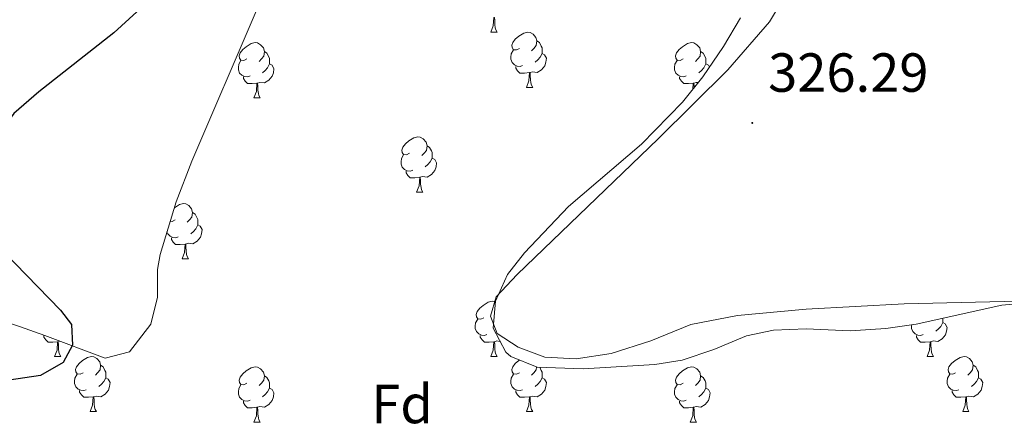
# Model space of a CAD drawing. Units: metres. Extents: x 620864 to 625371, y 4692071 to 4695119.
# Drawn here: x 622221 to 622400, y 4692678 to 4692752 of the extents above; entities that cross this region are included whole.
import ezdxf
from ezdxf.enums import TextEntityAlignment as Align

# ---------------------------------------------------------------- set-up
doc = ezdxf.new("R2010")
doc.units = ezdxf.units.M
doc.header["$MEASUREMENT"] = 0
for name, color, linetype, lineweight in [('Carátula', 7, 'Continuous', 5), ('Level 35', 92, 'Continuous', 0), ('Level 36', 19, 'Continuous', 40), ('Level 37', 92, 'Continuous', 0), ('Level 4', 36, 'Continuous', 30), ('Level 41', 39, 'Continuous', 0), ('Level 7', 1, 'Continuous', 0)]:
    doc.layers.add(name, color=color, linetype=linetype, lineweight=lineweight)
doc.styles.add('Arial', font='ARIAL.TTF', dxfattribs={"height": 0.2})

# ---------------------------------------------------------------- blocks, each defined once
blk = doc.blocks.new('5PATER')
at = {"layer": 'Carátula', "linetype": 'Continuous', "lineweight": 5}
h = blk.add_hatch(color=250, dxfattribs=at)
edge = h.paths.add_edge_path()
edge.add_ellipse((0, 0), major_axis=(-1.33, -1.34), ratio=0.999422, start_angle=0, end_angle=360)

msp = doc.modelspace()

# ---------------------------------------------------------------- linework, layer by layer
at = {"layer": 'Level 35', "color": 92, "linetype": 'Continuous', "lineweight": 0, "ltscale": 0.5}
for points in [[(622174.63, 4692692.93, 329.25), (622178.18, 4692689.66, 329.25), (622181.01, 4692689.84, 329.25), (622185.23, 4692692.25, 329.25), (622193.36, 4692698.57, 329.25), (622198.09, 4692700.23, 329.25), (622203.93, 4692700.4, 329.25), (622210.81, 4692699.56, 329.25), (622221.3, 4692696.1, 329.25), (622225.91, 4692694.43, 329.98), (622236.88, 4692690.33, 333.96), (622241.3, 4692691.5, 335.06), (622245.18, 4692696.48, 335.98), (622246.39, 4692701.44, 336.41), (622246.41, 4692706.43, 336.62), (622246.86, 4692709.19, 336.66), (622249.79, 4692718.75, 336.66), (622252.65, 4692726.16, 336.66), (622264.31, 4692753.44, 336.66)], [(622352.42, 4692752.21, 332.62), (622349.32, 4692747.03, 332.62), (622345.57, 4692741.49, 332.62), (622341.85, 4692736.89, 332.62), (622334.4, 4692729.25, 332.62), (622321.12, 4692717.9, 332.62), (622313.1, 4692709.49, 332.62), (622310.04, 4692705.55, 332.62), (622307.83, 4692700.69, 332.62), (622307.4, 4692695.77, 332.62), (622309.71, 4692691.39, 332.62), (622310.65, 4692690.63, 332.62)], [(622310.65, 4692690.63, 332.62), (622315.41, 4692688.68, 332.62), (622323.8, 4692688.39, 332.62), (622336.83, 4692689.16, 332.62), (622341.77, 4692689.93, 332.62), (622347.53, 4692691.91, 332.62), (622353.49, 4692694.41, 332.62), (622358.39, 4692695.39, 332.62), (622364.36, 4692695.64, 332.62), (622372.33, 4692695.31, 332.62), (622378.8, 4692695.69, 332.62), (622384.33, 4692696.51, 332.62), (622399.92, 4692699.98, 332.62), (622405.78, 4692700.51, 332.62)]]:
    msp.add_polyline3d(points, dxfattribs=at)
at = {"layer": 'Level 36', "color": 92, "linetype": 'Continuous', "lineweight": 0}
for points in [[(622307.01, 4692749.63), (622307.45, 4692750.79), (622307.56, 4692752.31), (622307.67, 4692752.31), (622307.7, 4692751.73), (622307.74, 4692751.04), (622307.81, 4692750.43), (622307.92, 4692750.03), (622308.14, 4692749.63)], [(622307.01, 4692749.63), (622308.14, 4692749.63)], [(622312.19, 4692746.65), (622311.66, 4692746.39), (622311.13, 4692746.44), (622310.86, 4692746.81), (622310.81, 4692747.24), (622310.97, 4692747.76), (622311.45, 4692748.35), (622312.08, 4692748.88), (622312.98, 4692749.47), (622313.73, 4692749.63), (622314.15, 4692749.57), (622314.68, 4692749.26), (622315.21, 4692748.67), (622315.37, 4692748.03), (622315.26, 4692747.18), (622314.84, 4692746.65), (622314.42, 4692746.23)], [(622315.37, 4692748.03), (622315.85, 4692747.72), (622316.16, 4692747.08), (622316.32, 4692746.76), (622316.32, 4692746.18), (622316.32, 4692745.75), (622315.95, 4692745.06), (622315.53, 4692744.58), (622315.05, 4692744.16)], [(622262.63, 4692744.75), (622262.1, 4692744.48), (622261.57, 4692744.54), (622261.31, 4692744.91), (622261.25, 4692745.33), (622261.41, 4692745.85), (622261.89, 4692746.45), (622262.53, 4692746.98), (622263.43, 4692747.56), (622264.17, 4692747.72), (622264.6, 4692747.67), (622265.13, 4692747.35), (622265.66, 4692746.77), (622265.82, 4692746.13), (622265.71, 4692745.28), (622265.28, 4692744.75), (622264.86, 4692744.32)], [(622265.82, 4692746.13), (622266.29, 4692745.81), (622266.61, 4692745.17), (622266.77, 4692744.85), (622266.77, 4692744.27), (622266.77, 4692743.85), (622266.4, 4692743.16), (622265.98, 4692742.68), (622265.5, 4692742.26)], [(622312.77, 4692743.57), (622312.35, 4692743.41), (622311.76, 4692743.47), (622311.29, 4692743.68), (622310.86, 4692744.11), (622310.65, 4692744.69), (622310.65, 4692745.11), (622310.7, 4692745.7), (622311.13, 4692746.39)], [(622341.96, 4692744.75), (622341.43, 4692744.48), (622340.9, 4692744.54), (622340.64, 4692744.91), (622340.58, 4692745.33), (622340.74, 4692745.85), (622341.22, 4692746.45), (622341.86, 4692746.98), (622342.76, 4692747.56), (622343.5, 4692747.72), (622343.92, 4692747.67), (622344.46, 4692747.35), (622344.98, 4692746.77), (622345.14, 4692746.13), (622345.04, 4692745.28), (622344.61, 4692744.75), (622344.19, 4692744.32)], [(622345.14, 4692746.13), (622345.62, 4692745.81), (622345.94, 4692745.17), (622346.1, 4692744.85), (622346.1, 4692744.27), (622346.1, 4692743.85), (622345.72, 4692743.16), (622345.3, 4692742.68), (622344.82, 4692742.26)], [(622263.22, 4692741.67), (622262.79, 4692741.51), (622262.21, 4692741.57), (622261.73, 4692741.78), (622261.31, 4692742.2), (622261.09, 4692742.79), (622261.09, 4692743.21), (622261.15, 4692743.79), (622261.57, 4692744.48)], [(622316.32, 4692745.75), (622316.78, 4692745.5), (622317.12, 4692744.89), (622317.01, 4692744.16), (622316.8, 4692743.52), (622316.22, 4692742.78), (622315.42, 4692742.3), (622314.57, 4692742.41), (622314.14, 4692742.28)], [(622342.54, 4692741.67), (622342.12, 4692741.51), (622341.54, 4692741.57), (622341.06, 4692741.78), (622340.64, 4692742.2), (622340.42, 4692742.79), (622340.42, 4692743.21), (622340.48, 4692743.79), (622340.9, 4692744.48)], [(622266.77, 4692743.85), (622267.22, 4692743.6), (622267.57, 4692742.98), (622267.46, 4692742.26), (622267.25, 4692741.62), (622266.66, 4692740.88), (622265.87, 4692740.4), (622265.02, 4692740.5), (622264.59, 4692740.37)], [(622314.03, 4692742.28), (622313.14, 4692742.19), (622312.3, 4692742.19), (622311.87, 4692742.62), (622311.55, 4692743.1), (622311.55, 4692743.41)], [(622346.1, 4692743.85), (622346.55, 4692743.6), (622346.75, 4692743.24)], [(622264.48, 4692740.37), (622263.59, 4692740.29), (622262.74, 4692740.29), (622262.32, 4692740.72), (622262, 4692741.19), (622262, 4692741.51)], [(622313.49, 4692739.59), (622313.92, 4692740.75), (622314.03, 4692742.28), (622314.14, 4692742.28), (622314.18, 4692741.69), (622314.21, 4692741.01), (622314.28, 4692740.39), (622314.4, 4692739.99), (622314.61, 4692739.59)], [(622343.8, 4692740.37), (622342.92, 4692740.29), (622342.07, 4692740.29), (622341.64, 4692740.72), (622341.32, 4692741.19), (622341.32, 4692741.51)], [(622263.93, 4692737.69), (622264.37, 4692738.85), (622264.48, 4692740.37), (622264.59, 4692740.37), (622264.62, 4692739.79), (622264.66, 4692739.1), (622264.73, 4692738.49), (622264.84, 4692738.09), (622265.06, 4692737.69)], [(622313.49, 4692739.59), (622314.61, 4692739.59)], [(622343.72, 4692739.2), (622343.8, 4692740.37), (622343.92, 4692740.37), (622343.95, 4692739.79), (622343.96, 4692739.51)], [(622344.73, 4692740.45), (622344.34, 4692740.5), (622343.92, 4692740.37)], [(622263.93, 4692737.69), (622265.06, 4692737.69)], [(622292.21, 4692727.6), (622291.68, 4692727.34), (622291.15, 4692727.39), (622290.89, 4692727.76), (622290.83, 4692728.19), (622290.99, 4692728.71), (622291.47, 4692729.3), (622292.11, 4692729.83), (622293.01, 4692730.42), (622293.75, 4692730.58), (622294.18, 4692730.52), (622294.71, 4692730.21), (622295.24, 4692729.62), (622295.4, 4692728.98), (622295.29, 4692728.13), (622294.86, 4692727.6), (622294.44, 4692727.18)], [(622295.4, 4692728.98), (622295.87, 4692728.67), (622296.19, 4692728.03), (622296.35, 4692727.71), (622296.35, 4692727.13), (622296.35, 4692726.7), (622295.98, 4692726.01), (622295.56, 4692725.53), (622295.08, 4692725.11)], [(622292.8, 4692724.52), (622292.37, 4692724.36), (622291.79, 4692724.42), (622291.31, 4692724.63), (622290.89, 4692725.06), (622290.67, 4692725.64), (622290.67, 4692726.06), (622290.73, 4692726.65), (622291.15, 4692727.34)], [(622296.35, 4692726.7), (622296.8, 4692726.45), (622297.15, 4692725.84), (622297.04, 4692725.11), (622296.83, 4692724.47), (622296.24, 4692723.73), (622295.45, 4692723.25), (622294.6, 4692723.36), (622294.17, 4692723.23)], [(622294.06, 4692723.23), (622293.17, 4692723.14), (622292.32, 4692723.14), (622291.9, 4692723.57), (622291.58, 4692724.05), (622291.58, 4692724.36)], [(622293.51, 4692720.54), (622293.95, 4692721.7), (622294.06, 4692723.23), (622294.17, 4692723.23), (622294.2, 4692722.64), (622294.24, 4692721.96), (622294.31, 4692721.34), (622294.42, 4692720.94), (622294.64, 4692720.54)], [(622293.51, 4692720.54), (622294.64, 4692720.54)], [(622249.46, 4692717.69), (622249.47, 4692717.69), (622250.37, 4692718.28), (622251.12, 4692718.44), (622251.54, 4692718.38), (622252.07, 4692718.07), (622252.6, 4692717.48), (622252.76, 4692716.84), (622252.65, 4692715.99), (622252.22, 4692715.46), (622251.8, 4692715.04)], [(622252.76, 4692716.84), (622253.24, 4692716.53), (622253.55, 4692715.89), (622253.71, 4692715.57), (622253.71, 4692714.99), (622253.71, 4692714.56), (622253.34, 4692713.87), (622252.92, 4692713.39), (622252.44, 4692712.97)], [(622249.58, 4692715.46), (622249.04, 4692715.2), (622248.71, 4692715.23)], [(622253.71, 4692714.56), (622254.16, 4692714.31), (622254.51, 4692713.7), (622254.4, 4692712.97), (622254.19, 4692712.33), (622253.6, 4692711.59), (622252.81, 4692711.11), (622251.96, 4692711.22), (622251.53, 4692711.09)], [(622250.16, 4692712.38), (622249.74, 4692712.22), (622249.15, 4692712.28), (622248.68, 4692712.49), (622248.25, 4692712.92), (622248.11, 4692713.29)], [(622251.42, 4692711.09), (622250.53, 4692711), (622249.68, 4692711), (622249.26, 4692711.43), (622248.94, 4692711.91), (622248.94, 4692712.22)], [(622250.88, 4692708.4), (622251.31, 4692709.56), (622251.42, 4692711.09), (622251.53, 4692711.09), (622251.56, 4692710.5), (622251.6, 4692709.82), (622251.67, 4692709.2), (622251.78, 4692708.8), (622252, 4692708.4)], [(622250.88, 4692708.4), (622252, 4692708.4)], [(622305.71, 4692697.69), (622305.18, 4692697.43), (622304.65, 4692697.49), (622304.39, 4692697.85), (622304.33, 4692698.28), (622304.49, 4692698.8), (622304.97, 4692699.39), (622305.61, 4692699.93), (622306.51, 4692700.51), (622307.25, 4692700.67), (622307.68, 4692700.61), (622307.82, 4692700.53)], [(622306.3, 4692694.61), (622305.87, 4692694.45), (622305.29, 4692694.51), (622304.81, 4692694.73), (622304.39, 4692695.15), (622304.17, 4692695.73), (622304.17, 4692696.15), (622304.23, 4692696.74), (622304.65, 4692697.43)], [(622385.62, 4692694.61), (622385.2, 4692694.45), (622384.62, 4692694.51), (622384.14, 4692694.73), (622383.72, 4692695.15), (622383.5, 4692695.73), (622383.5, 4692696.15), (622383.52, 4692696.39)], [(622389.18, 4692696.79), (622389.63, 4692696.55), (622389.98, 4692695.93), (622389.86, 4692695.21), (622389.66, 4692694.57), (622389.07, 4692693.83), (622388.28, 4692693.35), (622387.42, 4692693.45), (622387, 4692693.32)], [(622389.18, 4692697.59), (622389.18, 4692697.22), (622389.18, 4692696.79), (622388.8, 4692696.11), (622388.38, 4692695.63), (622387.9, 4692695.21)], [(622228.23, 4692693.32), (622227.34, 4692693.23), (622226.5, 4692693.23), (622226.07, 4692693.67), (622225.75, 4692694.14), (622225.75, 4692694.45)], [(622307.56, 4692693.32), (622306.67, 4692693.23), (622305.82, 4692693.23), (622305.4, 4692693.67), (622305.08, 4692694.14), (622305.08, 4692694.45)], [(622386.88, 4692693.32), (622386, 4692693.23), (622385.15, 4692693.23), (622384.72, 4692693.67), (622384.4, 4692694.14), (622384.4, 4692694.45)], [(622227.69, 4692690.63), (622228.12, 4692691.79), (622228.23, 4692693.32), (622228.34, 4692693.32), (622228.38, 4692692.73), (622228.41, 4692692.05), (622228.48, 4692691.43), (622228.6, 4692691.03), (622228.81, 4692690.63)], [(622228.64, 4692693.41), (622228.34, 4692693.32)], [(622307.01, 4692690.63), (622307.45, 4692691.79), (622307.56, 4692693.32), (622307.67, 4692693.32), (622307.7, 4692692.73), (622307.74, 4692692.05), (622307.81, 4692691.43), (622307.92, 4692691.03), (622308.14, 4692690.63)], [(622308.66, 4692693.38), (622308.1, 4692693.45), (622307.67, 4692693.32)], [(622386.34, 4692690.63), (622386.78, 4692691.79), (622386.88, 4692693.32), (622387, 4692693.32), (622387.03, 4692692.73), (622387.06, 4692692.05), (622387.14, 4692691.43), (622387.25, 4692691.03), (622387.46, 4692690.63)], [(622227.69, 4692690.63), (622228.81, 4692690.63)], [(622232.86, 4692687.66), (622232.33, 4692687.39), (622231.8, 4692687.45), (622231.54, 4692687.82), (622231.48, 4692688.25), (622231.64, 4692688.77), (622232.12, 4692689.36), (622232.76, 4692689.89), (622233.66, 4692690.47), (622234.4, 4692690.63), (622234.83, 4692690.58), (622235.36, 4692690.27), (622235.89, 4692689.68), (622236.05, 4692689.04), (622235.94, 4692688.19), (622235.51, 4692687.66), (622235.09, 4692687.23)], [(622307.01, 4692690.63), (622308.14, 4692690.63)], [(622386.34, 4692690.63), (622387.46, 4692690.63)], [(622391.51, 4692687.66), (622390.98, 4692687.39), (622390.45, 4692687.45), (622390.19, 4692687.82), (622390.13, 4692688.25), (622390.29, 4692688.77), (622390.77, 4692689.36), (622391.41, 4692689.89), (622392.31, 4692690.47), (622393.05, 4692690.63), (622393.48, 4692690.58), (622394.01, 4692690.27), (622394.54, 4692689.68), (622394.7, 4692689.04), (622394.59, 4692688.19), (622394.16, 4692687.66), (622393.74, 4692687.23)], [(622236.05, 4692689.04), (622236.52, 4692688.73), (622236.84, 4692688.09), (622237, 4692687.77), (622237, 4692687.19), (622237, 4692686.76), (622236.63, 4692686.07), (622236.21, 4692685.59), (622235.73, 4692685.17)], [(622262.63, 4692685.75), (622262.1, 4692685.49), (622261.57, 4692685.55), (622261.31, 4692685.91), (622261.25, 4692686.34), (622261.41, 4692686.86), (622261.89, 4692687.45), (622262.53, 4692687.99), (622263.43, 4692688.57), (622264.17, 4692688.73), (622264.6, 4692688.67), (622265.13, 4692688.36), (622265.66, 4692687.77), (622265.82, 4692687.13), (622265.71, 4692686.29), (622265.28, 4692685.75), (622264.86, 4692685.33)], [(622312.19, 4692687.66), (622311.66, 4692687.39), (622311.13, 4692687.45), (622310.86, 4692687.82), (622310.81, 4692688.25), (622310.97, 4692688.77), (622311.45, 4692689.36), (622312.08, 4692689.89), (622312.23, 4692689.99)], [(622315.33, 4692688.71), (622315.26, 4692688.19), (622314.84, 4692687.66), (622314.42, 4692687.23)], [(622315.88, 4692688.67), (622316.16, 4692688.09), (622316.32, 4692687.77), (622316.32, 4692687.19), (622316.32, 4692686.76), (622315.95, 4692686.07), (622315.53, 4692685.59), (622315.05, 4692685.17)], [(622341.96, 4692685.75), (622341.43, 4692685.49), (622340.9, 4692685.55), (622340.64, 4692685.91), (622340.58, 4692686.34), (622340.74, 4692686.86), (622341.22, 4692687.45), (622341.86, 4692687.99), (622342.76, 4692688.57), (622343.5, 4692688.73), (622343.92, 4692688.67), (622344.46, 4692688.36), (622344.98, 4692687.77), (622345.14, 4692687.13), (622345.04, 4692686.29), (622344.61, 4692685.75), (622344.19, 4692685.33)], [(622394.7, 4692689.04), (622395.17, 4692688.73), (622395.49, 4692688.09), (622395.65, 4692687.77), (622395.65, 4692687.19), (622395.65, 4692686.76), (622395.28, 4692686.07), (622394.86, 4692685.59), (622394.38, 4692685.17)], [(622233.45, 4692684.58), (622233.02, 4692684.42), (622232.44, 4692684.48), (622231.96, 4692684.69), (622231.54, 4692685.11), (622231.32, 4692685.7), (622231.32, 4692686.12), (622231.38, 4692686.71), (622231.8, 4692687.39)], [(622265.82, 4692687.13), (622266.29, 4692686.82), (622266.61, 4692686.18), (622266.77, 4692685.86), (622266.77, 4692685.28), (622266.77, 4692684.85), (622266.4, 4692684.17), (622265.98, 4692683.69), (622265.5, 4692683.27)], [(622312.77, 4692684.58), (622312.35, 4692684.42), (622311.76, 4692684.48), (622311.29, 4692684.69), (622310.86, 4692685.11), (622310.65, 4692685.7), (622310.65, 4692686.12), (622310.7, 4692686.71), (622311.13, 4692687.39)], [(622345.14, 4692687.13), (622345.62, 4692686.82), (622345.94, 4692686.18), (622346.1, 4692685.86), (622346.1, 4692685.28), (622346.1, 4692684.85), (622345.72, 4692684.17), (622345.3, 4692683.69), (622344.82, 4692683.27)], [(622392.1, 4692684.58), (622391.67, 4692684.42), (622391.09, 4692684.48), (622390.61, 4692684.69), (622390.19, 4692685.11), (622389.97, 4692685.7), (622389.97, 4692686.12), (622390.03, 4692686.71), (622390.45, 4692687.39)], [(622237, 4692686.76), (622237.45, 4692686.51), (622237.8, 4692685.89), (622237.69, 4692685.17), (622237.48, 4692684.53), (622236.89, 4692683.79), (622236.1, 4692683.31), (622235.25, 4692683.41), (622234.82, 4692683.29)], [(622263.22, 4692682.67), (622262.79, 4692682.51), (622262.21, 4692682.57), (622261.73, 4692682.79), (622261.31, 4692683.21), (622261.09, 4692683.79), (622261.09, 4692684.21), (622261.15, 4692684.8), (622261.57, 4692685.49)], [(622316.32, 4692686.76), (622316.78, 4692686.51), (622317.12, 4692685.89), (622317.01, 4692685.17), (622316.8, 4692684.53), (622316.22, 4692683.79), (622315.42, 4692683.31), (622314.57, 4692683.41), (622314.14, 4692683.29)], [(622342.54, 4692682.67), (622342.12, 4692682.51), (622341.54, 4692682.57), (622341.06, 4692682.79), (622340.64, 4692683.21), (622340.42, 4692683.79), (622340.42, 4692684.21), (622340.48, 4692684.8), (622340.9, 4692685.49)], [(622395.65, 4692686.76), (622396.1, 4692686.51), (622396.45, 4692685.89), (622396.34, 4692685.17), (622396.13, 4692684.53), (622395.54, 4692683.79), (622394.75, 4692683.31), (622393.9, 4692683.41), (622393.47, 4692683.29)], [(622234.71, 4692683.29), (622233.82, 4692683.2), (622232.97, 4692683.2), (622232.55, 4692683.63), (622232.23, 4692684.11), (622232.23, 4692684.42)], [(622234.16, 4692680.6), (622234.6, 4692681.76), (622234.71, 4692683.29), (622234.82, 4692683.29), (622234.85, 4692682.7), (622234.89, 4692682.01), (622234.96, 4692681.4), (622235.07, 4692681), (622235.29, 4692680.6)], [(622266.77, 4692684.85), (622267.22, 4692684.61), (622267.57, 4692683.99), (622267.46, 4692683.27), (622267.25, 4692682.63), (622266.66, 4692681.89), (622265.87, 4692681.41), (622265.02, 4692681.51), (622264.59, 4692681.38)], [(622314.03, 4692683.29), (622313.14, 4692683.2), (622312.3, 4692683.2), (622311.87, 4692683.63), (622311.55, 4692684.11), (622311.55, 4692684.42)], [(622313.49, 4692680.6), (622313.92, 4692681.76), (622314.03, 4692683.29), (622314.14, 4692683.29), (622314.18, 4692682.7), (622314.21, 4692682.01), (622314.28, 4692681.4), (622314.4, 4692681), (622314.61, 4692680.6)], [(622346.1, 4692684.85), (622346.55, 4692684.61), (622346.9, 4692683.99), (622346.78, 4692683.27), (622346.58, 4692682.63), (622345.99, 4692681.89), (622345.2, 4692681.41), (622344.34, 4692681.51), (622343.92, 4692681.38)], [(622393.36, 4692683.29), (622392.47, 4692683.2), (622391.62, 4692683.2), (622391.2, 4692683.63), (622390.88, 4692684.11), (622390.88, 4692684.42)], [(622392.81, 4692680.6), (622393.25, 4692681.76), (622393.36, 4692683.29), (622393.47, 4692683.29), (622393.5, 4692682.7), (622393.54, 4692682.01), (622393.61, 4692681.4), (622393.72, 4692681), (622393.94, 4692680.6)], [(622264.48, 4692681.38), (622263.59, 4692681.29), (622262.74, 4692681.29), (622262.32, 4692681.73), (622262, 4692682.2), (622262, 4692682.51)], [(622343.8, 4692681.38), (622342.92, 4692681.29), (622342.07, 4692681.29), (622341.64, 4692681.73), (622341.32, 4692682.2), (622341.32, 4692682.51)], [(622234.16, 4692680.6), (622235.29, 4692680.6)], [(622263.93, 4692678.69), (622264.37, 4692679.85), (622264.48, 4692681.38), (622264.59, 4692681.38), (622264.62, 4692680.79), (622264.66, 4692680.11), (622264.73, 4692679.49), (622264.84, 4692679.09), (622265.06, 4692678.69)], [(622313.49, 4692680.6), (622314.61, 4692680.6)], [(622343.26, 4692678.69), (622343.7, 4692679.85), (622343.8, 4692681.38), (622343.92, 4692681.38), (622343.95, 4692680.79), (622343.98, 4692680.11), (622344.06, 4692679.49), (622344.17, 4692679.09), (622344.38, 4692678.69)], [(622392.81, 4692680.6), (622393.94, 4692680.6)], [(622263.93, 4692678.69), (622265.06, 4692678.69)], [(622343.26, 4692678.69), (622344.38, 4692678.69)]]:
    msp.add_lwpolyline(points, dxfattribs=at)
msp.add_polyline3d([(622408.07, 4692700.79, 326.19), (622382.17, 4692700.19, 326.19), (622364.34, 4692699.23, 326.19), (622351.87, 4692698.1, 326.19), (622343.38, 4692696.45, 325.52), (622336.1, 4692693.48, 325.18), (622328.86, 4692691.17, 325.18), (622322.49, 4692690.21, 325.18), (622316.84, 4692690.48, 325.18), (622311.97, 4692692.31, 325.18), (622308.18, 4692694.79, 325.18), (622306.92, 4692697.95, 325.18), (622307.97, 4692701.5, 325.18), (622311.78, 4692705.52, 325.18), (622337.41, 4692730.21, 325.85), (622350.08, 4692742.75, 325.85), (622357.69, 4692751.49, 325.85), (622362.17, 4692759.11, 325.85)], dxfattribs=at)
at = {"layer": 'Level 4', "color": 36, "linetype": 'Continuous', "lineweight": 30}
msp.add_polyline3d([(622246.82, 4692757.21, 325), (622238.45, 4692749.53, 325), (622224.82, 4692738.8, 325), (622220.28, 4692734.82, 325), (622217.14, 4692730.64, 325), (622214.77, 4692725.32, 325), (622213.69, 4692719.68, 325), (622214.5, 4692714.73, 325), (622218.48, 4692709.68, 325), (622228.75, 4692699.03, 325), (622230.78, 4692696.42, 325), (622230.92, 4692692.66, 325), (622229.26, 4692689.55, 325), (622225.09, 4692687.14, 325), (622219.44, 4692686.32, 325), (622208.4, 4692685.34, 325), (622203.46, 4692684.56, 325), (622198.6, 4692683.37, 325), (622193.06, 4692681.16, 325), (622188.84, 4692678.49, 325), (622183.67, 4692674.78, 325), (622179.81, 4692671.34, 325), (622176.63, 4692668.07, 325)], dxfattribs=at)

# ---------------------------------------------------------------- block references
at = {"layer": 'Level 7', "color": 19, "linetype": 'Continuous', "lineweight": 0, "xscale": 0.09999983015004542, "yscale": 0.09999983015004542}
msp.add_blockref('5PATER', (622354.54, 4692733.11, 326.29), dxfattribs=at)

# ---------------------------------------------------------------- texts
at = {"layer": 'Level 37', "color": 92, "linetype": 'Continuous', "lineweight": 0, "style": 'Arial'}
msp.add_text('Fd', height=7, dxfattribs=at).set_placement((622290.86, 4692681.98, 325.76), align=Align.MIDDLE_CENTER)
at = {"layer": 'Level 41', "color": 19, "linetype": 'Continuous', "lineweight": 0, "style": 'Arial'}
msp.add_text('326.29', height=7, dxfattribs=at).set_placement((622357.42, 4692736.59, 326.29), align=Align.BOTTOM_LEFT)

doc.saveas('drawing.dxf')
